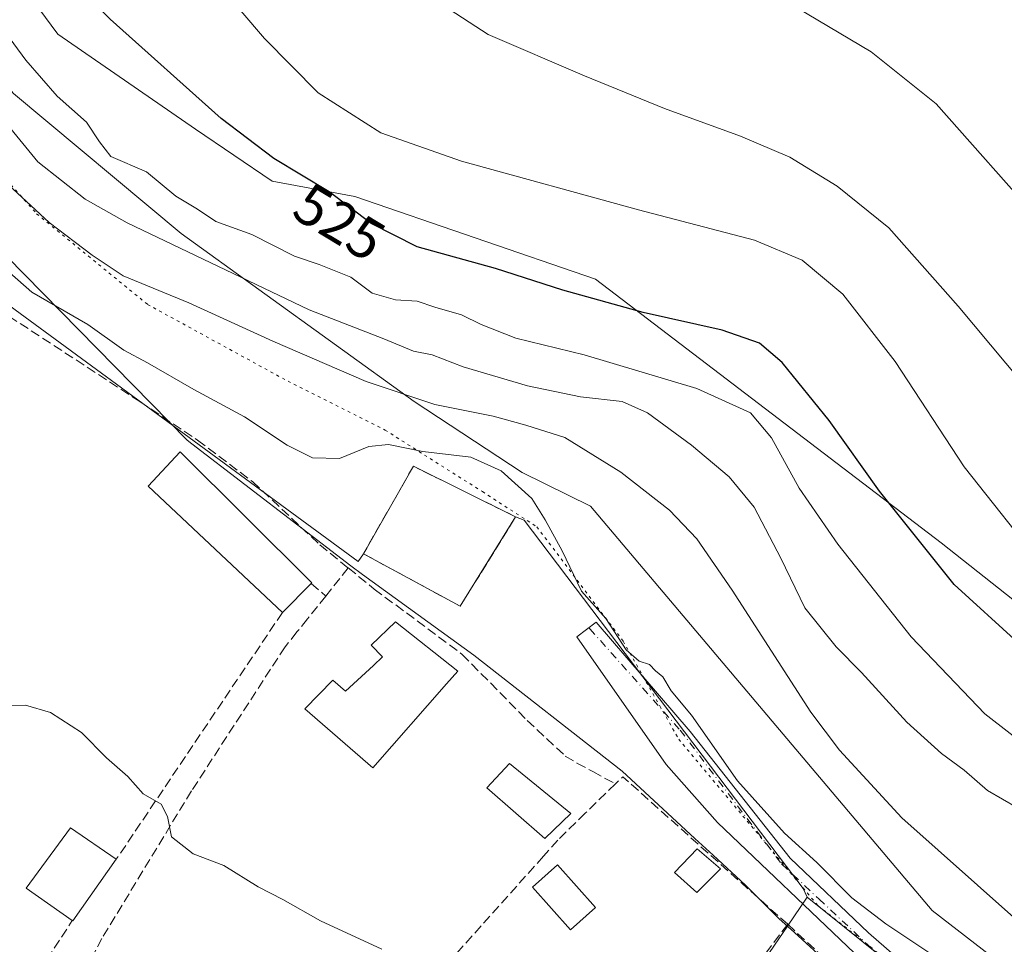
# Model space of a CAD drawing. Units: metres. Extents: x 607376 to 610846, y 4733894 to 4736261.
# Drawn here: x 607578 to 607748, y 4734790 to 4734950 of the extents above; entities that cross this region are included whole.
import ezdxf
from ezdxf.enums import TextEntityAlignment as Align

# ---------------------------------------------------------------- set-up
doc = ezdxf.new("R2010")
doc.units = ezdxf.units.M
doc.header["$MEASUREMENT"] = 0
for name, pattern in [('DGN Style 3', [2.307223458686699, 1.648016756204785, -0.6592067024819142]), ('DGN Style 4', [2.6384748266838614, 1.318413404963828, -0.6592067024819142, 0.001648016756204785, -0.6592067024819142]), ('DGN Style 5', [1.1536117293433497, 0.4944050268614355, -0.6592067024819142])]:
    doc.linetypes.add(name, pattern=pattern)
for name, color, linetype, lineweight in [('Cementerio Cxs', 135, 'Continuous', 0), ('Cultivos herbáceos CxS', 92, 'Continuous', 0), ('Curva de nivel maestra', 30, 'Continuous', 30), ('Curva de nivel normal', 30, 'Continuous', 0), ('Edificación Cxs', 1, 'Continuous', 13), ('Edificación ligera Cxs', 1, 'Continuous', 0), ('Muro lineal', 1, 'DGN Style 3', 13), ('Núcleo urbano CxS', 7, 'Continuous', 0), ('Pastizal CxS', 92, 'Continuous', 0), ('Piscina CxS', 4, 'Continuous', 0), ('Rótulo de curva de nivel directora', 7, 'Continuous', 0), ('Vía pecuaria CxS', 92, 'Continuous', 13), ('Vía pecuaria eje', 92, 'DGN Style 5', 0), ('Vía urbana Cxs', 4, 'Continuous', 0), ('Vía urbana eje', 4, 'DGN Style 4', 0)]:
    doc.layers.add(name, color=color, linetype=linetype, lineweight=lineweight)
doc.styles.add('Style-Arial', font='txt')

# ---------------------------------------------------------------- blocks, each defined once
blk = doc.blocks.new('*U27')
at = {"layer": 'Vía urbana Cxs', "color": 4, "linetype": 'Continuous', "lineweight": 0}
blk.add_polyline3d([(607722.5092000002, 4734788.883300001, 547.6686000000045), (607698.8553999999, 4734811.425799999, 548.104800000001), (607689.9654000001, 4734821.427100001, 548.6597000000038), (607674.5665999996, 4734843.4934, 554.1217000000033), (607677.9003, 4734846.033399999, 553.9992000000057), (607694.0928999997, 4734827.142100001, 545.6392000000051), (607711.3967000004, 4734805.2346, 546.113200000007), (607724.8903999999, 4734792.375800001, 546.6638999999996), (607738.2254999997, 4734780.787000001, 547.2768999999971)], dxfattribs=at)

msp = doc.modelspace()

# ---------------------------------------------------------------- linework, layer by layer
at = {"layer": 'Cementerio Cxs', "color": 135, "linetype": 'Continuous', "lineweight": 0, "extrusion": (0.08127156188848515, 0.1313436852552233, 0.9879998833865231), "elevation": 671824.5827441827, "flags": 128}
msp.add_lwpolyline([(1974670.466142783, -4293893.686974083), (1974670.466142783, -4293875.297754304)], dxfattribs=at)
at = {"layer": 'Cementerio Cxs', "color": 135, "linetype": 'Continuous', "lineweight": 0}
msp.add_polyline3d([(607654.4200999998, 4734848.7401, 553.721000000005), (607637.7100999998, 4734857.8201, 551.5338999999949), (607646.3201000001, 4734872.9301, 560.397100000002), (607663.9801000003, 4734864.190099999, 550.8806999999942)], dxfattribs=at)
msp.add_3dface([(607663.9801000003, 4734864.190099999, 550.8806999999942), (607654.4200999998, 4734848.7401, 553.721000000005), (607637.7100999998, 4734857.8201, 551.5338999999949), (607646.3201000001, 4734872.9301, 560.397100000002)], dxfattribs=at)
at = {"layer": 'Cultivos herbáceos CxS', "color": 92, "linetype": 'Continuous', "lineweight": 0}
for points in [[(607873.3640999999, 4734735.7601, 524.789499999999), (607796.4111000003, 4734802.2235, 525.021900000007), (607793.9983000001, 4734804.307700001, 525.4425000000047), (607794.3585000001, 4734814.6489, 522.1484000000055), (607785.8613, 4734821.446900001, 522.0921999999991), (607737.4266999997, 4734859.685900001, 523.6929999999993), (607677.7773000002, 4734905.200300001, 523.4529999999941), (607636.2374999998, 4734919.4693, 523.8457000000053), (607621.9499000004, 4734922.1151, 526.0859999999957), (607608.7207000004, 4734931.110900001, 526.3304000000062), (607584.9080999997, 4734947.515100001, 527.5978999999934), (607568.5038999999, 4734969.740300001, 526.3776999999973), (607547.3372999998, 4734982.440300001, 528.1705999999976), (607525.1123000003, 4734994.611099999, 530.1726000000053), (607494.3013000004, 4735008.095699999, 531.3043000000034), (607491.0503000002, 4735003.286900001, 532.2899000000034)], [(607785.8613, 4734821.446900001, 522.0921999999991), (607737.4266999997, 4734859.685900001, 523.6929999999993), (607677.7773000002, 4734905.200300001, 523.4529999999941), (607636.2374999998, 4734919.4693, 523.8457000000053), (607621.9499000004, 4734922.1151, 526.0859999999957), (607608.7207000004, 4734931.110900001, 526.3304000000062), (607584.9080999997, 4734947.515100001, 527.5978999999934), (607568.5038999999, 4734969.740300001, 526.3776999999973)]]:
    msp.add_polyline3d(points, dxfattribs=at)
at = {"layer": 'Curva de nivel maestra', "color": 30, "linetype": 'Continuous', "lineweight": 30, "elevation": 525, "flags": 128}
msp.add_lwpolyline([(607750.6600000003, 4734842.4901), (607739.7000000002, 4734852.530099999), (607726.79, 4734868.640100001), (607718.0899999999, 4734880.840100001), (607709.9800000006, 4734890.8201), (607706.0899999999, 4734894.170100001), (607699.6200000001, 4734896.420100001), (607685.9800000006, 4734899.4801), (607672.1200000001, 4734903.3201), (607660.4900000002, 4734907.0801), (607647, 4734910.8301), (607639.0199999996, 4734914.850099999), (607631.7699999996, 4734920.270099999), (607622.2100000001, 4734926.050100001), (607613.1399999997, 4734932.970100001), (607593.9600000001, 4734950.120100001), (607578.5999999996, 4734965.770099999), (607560.1699999999, 4734982.670100001)], dxfattribs=at)
at = {"layer": 'Curva de nivel normal', "color": 30, "linetype": 'Continuous', "lineweight": 0, "flags": 128}
for points, elevation in [([(607515.4900000002, 4735080.470100001), (607523.0999999996, 4735072.050100001), (607529.9199999999, 4735061.670100001), (607537.6299999999, 4735050.590100001), (607544.4199999999, 4735036.710100001), (607549.0800000001, 4735026.420100001), (607554.4699999997, 4735017.370100001), (607570.1900000004, 4734996.940099999), (607579.2199999997, 4734986.7301), (607591.5800000001, 4734975.920100001), (607604.3799999999, 4734964.550100001), (607612.8200000003, 4734955.9901), (607620.5999999996, 4734946.7601), (607629.9100000003, 4734937.390100001), (607640.7100000001, 4734930.470100001), (607654.6399999997, 4734925.620100001), (607685.2199999997, 4734917.200099999), (607705.2100000001, 4734911.9801), (607713.4600000001, 4734908.5101), (607720.4699999997, 4734902.6601), (607729.5, 4734891.0001), (607741.4400000004, 4734872.8201), (607755.2999999998, 4734855.3301)], 520), ([(607754.9600000001, 4734914.800100001), (607736.5599999996, 4734935.4901), (607725.3899999997, 4734944.4801), (607710.6600000003, 4734953.2401), (607685.8300000001, 4734966.850099999), (607680.1299999999, 4734970.710100001), (607676.6100000005, 4734974.5601), (607675.9800000006, 4734977.600099999), (607677.4900000002, 4734982.090100001), (607685.1200000001, 4734992.0701), (607695.2100000001, 4735003.4901), (607700.3200000003, 4735011.3301), (607703.6699999999, 4735018.5601), (607708.7599999999, 4735035.1601), (607712.7999999998, 4735047.6501), (607716.7000000002, 4735057.5701), (607718.4800000006, 4735067.9101), (607718.0099999999, 4735079.050100001)], 510), ([(607759.79, 4734877.390100001), (607740.3799999999, 4734900.550100001), (607728.4299999997, 4734914.0701), (607719.5199999996, 4734921.2501), (607711.2999999998, 4734926.270099999), (607702.7999999998, 4734929.920100001), (607689.6799999997, 4734934.6801), (607675.8799999999, 4734940.3101), (607659.2199999997, 4734947.4801), (607643.79, 4734957.530099999)], 515), ([(607571.6799999997, 4734953.520099999), (607579.4199999999, 4734943.050100001), (607584.8200000003, 4734936.840100001), (607589.8600000005, 4734932.3201), (607592.1299999999, 4734928.950099999), (607594.0800000001, 4734926.4101), (607600.2599999999, 4734923.7601), (607605.2999999998, 4734919.5701), (607609.04, 4734917.280099999), (607612.2400000002, 4734915.1801), (607618.4100000003, 4734912.9101), (607625.7800000003, 4734909.170100001), (607630.0599999996, 4734907.7501), (607635.5, 4734905.540100001), (607639.2000000002, 4734902.800100001), (607643.2599999999, 4734901.6601), (607647, 4734901.4301), (607650, 4734900.380100001), (607654.6600000003, 4734899.0801), (607658.0099999999, 4734897.370100001), (607664.04, 4734895.020099999), (607675.8300000001, 4734892.140100001), (607695.2800000003, 4734886.340100001), (607704.54, 4734882.120100001), (607708.1500000004, 4734877.840100001), (607712.9500000002, 4734869.120100001), (607719.6100000005, 4734859.450099999), (607732.29, 4734843.460100001), (607745.0099999999, 4734830.1801), (607760.9600000001, 4734817.790100001)], 530), ([(607572.8799999999, 4734935.880100001), (607581.4800000006, 4734925.4801), (607589.6299999999, 4734919.050100001), (607596.9000000004, 4734914.970100001), (607628.3300000001, 4734899.9101), (607641.2199999997, 4734894.9001), (607646.3300000001, 4734892.800100001), (607649.5700000003, 4734892.1801), (607654.9199999999, 4734890.0801), (607666.0300000003, 4734886.780099999), (607675.2000000002, 4734884.920100001), (607682.3600000005, 4734884.100099999), (607686.7699999996, 4734882.1601), (607694.3600000005, 4734876.540100001), (607700.8300000001, 4734871.090100001), (607705.1600000003, 4734865.8301), (607709.79, 4734857.0701), (607713.9100000003, 4734848.470100001), (607719.2999999998, 4734841.7401), (607723.7100000001, 4734837.300100001), (607731.5199999996, 4734828.7301), (607737.4900000002, 4734823.3101), (607741.4000000004, 4734820.4801), (607745.4400000004, 4734816.940099999), (607750.6200000001, 4734813.970100001)], 535), ([(607750.0199999996, 4734795.040100001), (607730.6500000004, 4734812.2401), (607719.9199999999, 4734823.920100001), (607714.9699999997, 4734830.460100001), (607701.3499999996, 4734851.520099999), (607695.2599999999, 4734860.420100001), (607690.5300000003, 4734865.360099999), (607682.1600000003, 4734871.920100001), (607672.4600000001, 4734877.870100001), (607665.7300000006, 4734880.030099999), (607660.0800000001, 4734881.550100001), (607650.0199999996, 4734883.600099999), (607638.2000000002, 4734887.550100001), (607622.0300000003, 4734894.5001), (607607.54, 4734901.130100001), (607596.2400000002, 4734905.770099999), (607590.8899999997, 4734909.370100001), (607583.4199999999, 4734915.020099999), (607575.6399999997, 4734922.2301)], 540), ([(607735.5, 4734788.880100001), (607727.9000000004, 4734793.9301), (607722.0499999998, 4734798.4301), (607715.9900000002, 4734804.4901), (607710.4199999999, 4734809.5801), (607702.2699999996, 4734818.620100001), (607694.3499999996, 4734829.950099999), (607690.8099999996, 4734834.1601), (607689.3700000001, 4734836.540100001), (607688.1100000005, 4734837.610099999), (607687.0999999996, 4734838.6801), (607685.3300000001, 4734839.270099999), (607683.0700000003, 4734841.2401), (607679.5800000001, 4734846.6601), (607675.3399999999, 4734851.380100001), (607672, 4734858.3301), (607669.0499999998, 4734863.690099999), (607666.75, 4734867.380100001), (607661.4800000006, 4734872.1501), (607656.2199999997, 4734874.5101), (607647.9800000006, 4734875.450099999), (607642, 4734876.6601), (607638.6600000003, 4734876.3201), (607633.5499999998, 4734874.2501), (607628.8799999999, 4734874.350099999), (607624.5499999998, 4734876.550100001), (607617.1799999997, 4734881.4801), (607608.4000000004, 4734886.200099999), (607600.4299999997, 4734890.800100001), (607596.3099999996, 4734892.970100001), (607590.1100000005, 4734897.390100001), (607580.4699999997, 4734903.0001), (607576.5700000003, 4734906.370100001)], 545), ([(607575.6299999999, 4734831.5801), (607579.3300000001, 4734831.6601), (607583.6600000003, 4734830.4001), (607589, 4734826.9801), (607593.3300000001, 4734822.5601), (607597, 4734819.380100001), (607599.6600000003, 4734816.380100001), (607602.7800000003, 4734814.5801), (607603.8899999997, 4734812.470100001), (607604.5499999998, 4734808.970100001), (607608.2999999998, 4734806.030099999), (607613.5999999996, 4734804.0101), (607619.54, 4734800.3101), (607623.7800000003, 4734798.130100001), (607630.2800000003, 4734794.460100001), (607640.8600000005, 4734789.5601)], 545)]:
    msp.add_lwpolyline(points, dxfattribs=dict(at, elevation=elevation))
at = {"layer": 'Edificación Cxs', "color": 1, "linetype": 'Continuous', "lineweight": 13, "flags": 128}
for points, elevation in [([(607628.6901000004, 4734852.6601), (607623.7100999998, 4734847.670100001), (607600.5100999996, 4734869.5101), (607606.0601000005, 4734875.390100001), (607628.8101000005, 4734852.770099999)], 551.150999999998), ([(607652.0500999996, 4734835.340100001), (607639.3201000001, 4734820.870100001), (607627.5701000001, 4734831.020099999), (607632.3901000004, 4734835.9901), (607634.6001000004, 4734834.0801), (607639.4200999998, 4734838.550100001), (607640.9901000002, 4734840.0101), (607639.0401, 4734842.0101), (607643.2301000003, 4734846.040100001), (607654.0100999996, 4734837.5601)], 557.3172000000051), ([(607595.0301000001, 4734805.0601), (607587.5401, 4734794.4301), (607587.4301000005, 4734794.5101), (607579.4801000003, 4734800.0601), (607587.1401000004, 4734810.5101)], 545.8359000000055)]:
    msp.add_lwpolyline(points, close=True, dxfattribs=dict(at, elevation=elevation))
at = {"layer": 'Edificación Cxs', "color": 1, "linetype": 'Continuous', "lineweight": 13, "extrusion": (-0.1162774970347933, -0.1165109859735064, 0.9863593330175393), "elevation": -621772.2952878103, "flags": 128}
msp.add_lwpolyline([(-2914597.518754864, 3729150.460641084), (-2914597.518754864, 3729143.31328827)], dxfattribs=at)
at = {"layer": 'Edificación Cxs', "color": 1, "linetype": 'Continuous', "lineweight": 13, "extrusion": (0.1415235681846273, -0.1351538180486671, 0.9806653481770216), "elevation": -553402.7644503011, "flags": 128}
msp.add_lwpolyline([(3843816.586571751, 2776035.015033335), (3843803.726087854, 2776033.052258065), (3843803.707972504, 2776033.189718764)], dxfattribs=at)
at = {"layer": 'Edificación Cxs', "color": 1, "linetype": 'Continuous', "lineweight": 13}
for points in [[(607623.7100999998, 4734847.670100001, 549.9409000000014), (607600.5100999996, 4734869.5101, 550.314400000003), (607606.0601000005, 4734875.390100001, 550.176099999997), (607628.8101000005, 4734852.770099999, 551.150999999998), (607628.6901000004, 4734852.6601, 551.1174000000028)], [(607652.0500999996, 4734835.340100001, 553.7848999999987), (607639.3201000001, 4734820.870100001, 550.2887000000047), (607627.5701000001, 4734831.020099999, 549.1612000000023), (607632.3901000004, 4734835.9901, 549.670100000003), (607634.6001000004, 4734834.0801, 551.069399999993), (607639.4200999998, 4734838.550100001, 551.0353999999934), (607640.9901000002, 4734840.0101, 551.3916000000027), (607639.0401, 4734842.0101, 550.2152999999962), (607643.2301000003, 4734846.040100001, 551.3793000000006), (607654.0100999996, 4734837.5601, 557.317200000005), (607652.0500999996, 4734835.340100001, 553.7848999999987)], [(607587.4301000005, 4734794.5101, 545.3951999999991), (607579.4801000003, 4734800.0601, 545.0347000000038), (607587.1401000004, 4734810.5101, 545.8359000000055), (607595.0301000001, 4734805.0601, 545.7523999999976)], [(607677.7600999996, 4734796.7401, 548.7495999999956), (607673.4700999996, 4734792.9001, 548.642399999997), (607666.8901000004, 4734800.2501, 550.3012000000017), (607671.1801000005, 4734804.090100001, 551.4428999999947), (607677.7600999996, 4734796.7401, 548.7495999999956)]]:
    msp.add_polyline3d(points, dxfattribs=at)
msp.add_3dface([(607677.7600999996, 4734796.7401, 551.4428999999947), (607673.4700999996, 4734792.9001, 551.4428999999947), (607666.8901000004, 4734800.2501, 551.4428999999947), (607671.1801000005, 4734804.090100001, 551.4428999999947)], dxfattribs=at)
at = {"layer": 'Edificación ligera Cxs', "color": 1, "linetype": 'Continuous', "lineweight": 0}
msp.add_polyline3d([(607699.3501000004, 4734803.4001, 550.0016999999935), (607695.2600999996, 4734799.3201, 548.8662999999942), (607691.4101, 4734802.7601, 549.1429999999964), (607695.3501000004, 4734806.9001, 550.4587999999932), (607699.3501000004, 4734803.4001, 550.0016999999935)], dxfattribs=at)
msp.add_3dface([(607699.3501000004, 4734803.4001, 550.4587999999932), (607695.2600999996, 4734799.3201, 550.4587999999932), (607691.4101, 4734802.7601, 550.4587999999932), (607695.3501000004, 4734806.9001, 550.4587999999932)], dxfattribs=at)
at = {"layer": 'Muro lineal', "color": 1, "linetype": 'DGN Style 3', "lineweight": 13, "extrusion": (0.01695412882921457, 0.02120361331560114, 0.9996314142212643), "elevation": 111249.8913830193, "flags": 128}
msp.add_lwpolyline([(2482329.892582932, -4075995.306981971), (2482329.892582932, -4075989.107721944)], dxfattribs=at)
at = {"layer": 'Muro lineal', "color": 1, "linetype": 'DGN Style 3', "lineweight": 13, "extrusion": (-0.2562654750983648, 0.217622268654677, 0.9417900798257546), "elevation": 875214.1595848601, "flags": 128}
msp.add_lwpolyline([(-4002399.807013025, -2450069.101332318), (-4002399.807013025, -2450065.590937462)], dxfattribs=at)
at = {"layer": 'Muro lineal', "color": 1, "linetype": 'DGN Style 3', "lineweight": 13, "extrusion": (-0.04538352320913516, -0.06742649665134379, 0.9966915286940349), "elevation": -346282.1738860524, "flags": 128}
msp.add_lwpolyline([(-2139763.117083619, 4253174.319655783), (-2139763.11708362, 4253122.786190614)], dxfattribs=at)
at = {"layer": 'Muro lineal', "color": 1, "linetype": 'DGN Style 3', "lineweight": 13, "extrusion": (0.38749767377038, 0.337710562756004, 0.8577861788496987), "elevation": 1834948.466563534, "flags": 128}
msp.add_lwpolyline([(3170175.094346726, -3061133.714538112), (3170213.029047262, -3061128.199629284), (3170212.928650317, -3061126.133702843)], dxfattribs=at)
at = {"layer": 'Muro lineal', "color": 1, "linetype": 'DGN Style 3', "lineweight": 13, "extrusion": (-0.02002447473250156, -0.04977907922321925, 0.9985594943133713), "elevation": -247313.3199654497, "flags": 128}
msp.add_lwpolyline([(-1203235.503580148, 4612878.284404861), (-1203199.496574459, 4612864.638143167), (-1203211.943718551, 4612811.286888424)], dxfattribs=at)
at = {"layer": 'Muro lineal', "color": 1, "linetype": 'DGN Style 3', "lineweight": 13}
for points in [[(607530.5701000001, 4734947.2601, 552.3398000000016), (607534.0701000001, 4734940.220100001, 552.1695999999939), (607544.6201, 4734928.420100001, 554.953999999998), (607552.5800999999, 4734919.2301, 551.6983000000037), (607558.8201000001, 4734912.040100001, 550.7793999999994), (607574.5601000005, 4734900.100099999, 548.4119999999966), (607599.0701000001, 4734884.090100001, 552.0233000000007), (607609.0701000001, 4734877.4301, 550.7841999999946), (607618.5701000001, 4734870.270099999, 553.1361999999936), (607630.1801000005, 4734859.360099999, 549.9398999999976), (607635.0800999999, 4734855.360099999, 552.1293000000006)], [(607501.0500999996, 4734898.4101, 550.1601999999984), (607500.6401000004, 4734896.090100001, 550.3179999999993), (607500.6401000004, 4734894.350099999, 550.6992000000029), (607500.9200999998, 4734892.6501, 550.9967000000033), (607515.7901, 4734869.340100001, 548.062699999995), (607534.3400999998, 4734843.2601, 556.6391000000004), (607552.3901000004, 4734818.6501, 552.7829000000056), (607565.6401000004, 4734801.720100001, 544.4471000000049), (607579.3201000001, 4734781.940099999, 545.2418999999937), (607587.4301000005, 4734794.5101, 545.3951999999991)], [(607654.4200999998, 4734848.7401, 553.721000000005), (607663.9801000003, 4734864.190099999, 550.8806999999942), (607646.3201000001, 4734872.9301, 560.397100000002), (607637.7100999998, 4734857.8201, 551.5338999999949), (607654.4200999998, 4734848.7401, 553.721000000005)], [(607635.0800999999, 4734855.360099999, 552.1293000000006), (607639.5701000001, 4734851.720100001, 552.4814999999944), (607654.7600999996, 4734840.440099999, 557.1564000000071), (607665.9600999998, 4734829.050100001, 552.8843999999954), (607672.5500999996, 4734822.890100001, 557.6106), (607674.5701000001, 4734821.670100001, 556.9725000000036), (607677.3201000001, 4734820.200099999, 556.5933999999979), (607681.2001, 4734818.090100001, 554.1396999999997)], [(607631.2100999998, 4734850.520099999, 552.2976000000053), (607628.0301000001, 4734846.5601, 551.0192999999999), (607626.2301000003, 4734844.3101, 550.3453000000009), (607624.1700999998, 4734841.7401, 549.7627999999969), (607608.0100999996, 4734816.860099999, 549.5806000000011), (607592.5500999996, 4734791.420100001, 546.3619000000035), (607582.4600999998, 4734772.3301, 544.5175000000017), (607586.9801000003, 4734765.130100001, 548.1698999999935), (607590.7301000003, 4734757.690099999, 549.1906000000017), (607602.7301000003, 4734732.120100001, 543.4045999999944)], [(607681.2001, 4734818.090100001, 554.1396999999997), (607676.0100999996, 4734813.020099999, 550.9467000000004), (607671.2701000003, 4734808.390100001, 550.1597999999941), (607668.7801000001, 4734805.590100001, 550.5381999999954), (607641.6901000004, 4734775.3101, 545.5586000000039), (607619.0301000001, 4734749.2301, 547.1288999999961), (607613.4401000004, 4734743.370100001, 542.9823999999935)], [(607710.9600999998, 4734793.840100001, 550.243100000007), (607693.2100999998, 4734770.5801, 550.8261000000057), (607690.2301000003, 4734766.6601, 549.670299999998), (607684.6401000004, 4734758.1601, 546.994000000006), (607670.1700999998, 4734736.190099999, 545.216499999995), (607696.3000999996, 4734717.970100001, 548.1754999999976)]]:
    msp.add_polyline3d(points, dxfattribs=at)
at = {"layer": 'Núcleo urbano CxS', "color": 7, "linetype": 'Continuous', "lineweight": 0, "extrusion": (0.02519544838539114, 0.1079813160643747, 0.9938336001371983), "elevation": 527129.6753095888, "flags": 128}
msp.add_lwpolyline([(484125.1348553525, -4719740.65691303), (484144.31887037, -4719745.183354395), (484149.2702318112, -4719728.408736072)], dxfattribs=at)
at = {"layer": 'Núcleo urbano CxS', "color": 7, "linetype": 'Continuous', "lineweight": 0, "extrusion": (0.03937703678091715, 0.05037462167503382, 0.9979538298265365), "elevation": 262989.6902379437, "flags": 128}
msp.add_lwpolyline([(2437259.807273517, -4096181.577684994), (2437241.050183008, -4096184.721322478), (2437243.033237, -4096202.818351993)], dxfattribs=at)
msp.add_lwpolyline([(2437259.807273517, -4096181.577684994), (2437241.050183008, -4096184.721322478), (2437243.033237, -4096202.818351993)], dxfattribs=at)
at = {"layer": 'Núcleo urbano CxS', "color": 7, "linetype": 'Continuous', "lineweight": 0, "extrusion": (0.2385733550251881, 0.3188658458011843, 0.917282577319291), "elevation": 1655251.178839077, "flags": 128}
msp.add_lwpolyline([(2349901.034573268, -3811265.26382047), (2349843.20190993, -3811263.063622858), (2349769.617926121, -3811266.355883859)], dxfattribs=at)
at = {"layer": 'Núcleo urbano CxS', "color": 7, "linetype": 'Continuous', "lineweight": 0}
for points in [[(607637.7100999998, 4734857.8201, 547.1659999999974), (607636.7664999999, 4734856.498299999, 547.5828000000038), (607527.7581000002, 4734936.4027, 548.7290000000066), (607526.1705, 4734959.1569, 546.3462000000001), (607509.7663000004, 4734972.3861, 546.1298999999999), (607496.0078999996, 4734973.444499999, 546.4753999999957), (607474.3120999997, 4734961.8027, 546.555600000007), (607462.5003000004, 4734945.2345, 545.8000000000029)], [(607527.7581000002, 4734936.4027, 548.7290000000066), (607636.7664999999, 4734856.498299999, 547.5828000000038), (607637.7100999998, 4734857.8201, 547.1659999999974), (607654.4200999998, 4734848.7401, 546.9649999999965), (607663.9801000003, 4734864.190099999, 545.8078999999998), (607665.4753999999, 4734863.6184, 545.744200000001), (607713.6063999999, 4734800.0156, 546.2449999999953), (607714.3139000004, 4734798.545100001, 546.3892000000051), (607710.8925000001, 4734793.537699999, 547.5097999999998), (607667.9965000004, 4734730.7597, 543.118100000007)], [(607663.9801000003, 4734864.190099999, 545.8078999999998), (607665.4753999999, 4734863.6184, 545.744200000001), (607713.6063999999, 4734800.0156, 546.2449999999953), (607714.3139000004, 4734798.545100001, 546.3892000000051)], [(607613.8365000002, 4734697.885500001, 534.8552000000054), (607627.0774999997, 4734675.405900001, 533.1971000000049), (607628.4455000004, 4734672.879100001, 532.8709999999992), (607667.9965000004, 4734730.7597, 543.118100000007), (607710.8925000001, 4734793.537699999, 547.5097999999998), (607714.3139000004, 4734798.545100001, 546.3892000000051)]]:
    msp.add_polyline3d(points, dxfattribs=at)
msp.add_polyline3d([(607820.1385000005, 4734720.618899999, 545.9542999999976), (607815.2940999996, 4734714.843499999, 547.824299999993), (607807.9445000002, 4734706.081700001, 548.6984999999986), (607788.1120999996, 4734682.4397, 547.1536999999954), (607739.3777000001, 4734610.775699999, 536.9146999999939), (607726.9870999996, 4734617.792300001, 536.5531000000046), (607664.9165000003, 4734652.935500001, 535.011400000003), (607653.8775000004, 4734650.3715, 533.5941000000021), (607636.5883, 4734646.3533, 531.756899999993), (607640.6845000006, 4734616.501499999, 531.1321000000025), (607620.5405000001, 4734566.337900001, 530.7644), (607599.8595000004, 4734559.497300001, 531.5574000000051), (607598.6589000003, 4734560.012900001, 531.6248999999953), (607572.0522999996, 4734571.4365, 533.1125999999931), (607573.2440999999, 4734575.043500001, 533.6551000000036), (607613.8365000002, 4734697.885500001, 534.8552000000054), (607627.0774999997, 4734675.405900001, 533.1971000000049), (607628.4455000004, 4734672.879100001, 532.8709999999992), (607667.9965000004, 4734730.7597, 543.118100000007), (607710.8925000001, 4734793.537699999, 547.5097999999998), (607714.3139000004, 4734798.545100001, 546.3892000000051), (607759.4111000003, 4734762.283100001, 547.265400000004)], close=True, dxfattribs=at)
msp.add_3dface([(607663.9801000003, 4734864.190099999, 545.8078999999998), (607654.4200999998, 4734848.7401, 546.9649999999965), (607637.7100999998, 4734857.8201, 547.1659999999974), (607646.3201000001, 4734872.9301, 545.3059999999969)], dxfattribs=at)
at = {"layer": 'Pastizal CxS', "color": 92, "linetype": 'Continuous', "lineweight": 0, "extrusion": (0.02519544838539114, 0.1079813160643747, 0.9938336001371983), "elevation": 527129.6753095888, "flags": 128}
msp.add_lwpolyline([(484125.1348553525, -4719740.65691303), (484144.31887037, -4719745.183354395), (484149.2702318112, -4719728.408736072)], dxfattribs=at)
at = {"layer": 'Pastizal CxS', "color": 92, "linetype": 'Continuous', "lineweight": 0, "extrusion": (0.2385733550251881, 0.3188658458011843, 0.917282577319291), "elevation": 1655251.178839077, "flags": 128}
msp.add_lwpolyline([(2349901.034573268, -3811265.26382047), (2349843.20190993, -3811263.063622858), (2349769.617926121, -3811266.355883859)], dxfattribs=at)
at = {"layer": 'Pastizal CxS', "color": 92, "linetype": 'Continuous', "lineweight": 0}
for points in [[(607873.3640999999, 4734735.7601, 524.789499999999), (607796.4111000003, 4734802.2235, 525.021900000007), (607793.9983000001, 4734804.307700001, 525.4425000000047), (607794.3585000001, 4734814.6489, 522.1484000000055), (607785.8613, 4734821.446900001, 522.0921999999991), (607737.4266999997, 4734859.685900001, 523.6929999999993), (607677.7773000002, 4734905.200300001, 523.4529999999941), (607636.2374999998, 4734919.4693, 523.8457000000053), (607621.9499000004, 4734922.1151, 526.0859999999957), (607608.7207000004, 4734931.110900001, 526.3304000000062), (607584.9080999997, 4734947.515100001, 527.5978999999934), (607568.5038999999, 4734969.740300001, 526.3776999999973), (607547.3372999998, 4734982.440300001, 528.1705999999976), (607525.1123000003, 4734994.611099999, 530.1726000000053), (607494.3013000004, 4735008.095699999, 531.3043000000034), (607491.0503000002, 4735003.286900001, 532.2899000000034)], [(607637.7100999998, 4734857.8201, 547.1659999999974), (607636.7664999999, 4734856.498299999, 547.5828000000038), (607527.7581000002, 4734936.4027, 548.7290000000066), (607526.1705, 4734959.1569, 546.3462000000001), (607509.7663000004, 4734972.3861, 546.1298999999999), (607496.0078999996, 4734973.444499999, 546.4753999999957), (607474.3120999997, 4734961.8027, 546.555600000007), (607462.5003000004, 4734945.2345, 545.8000000000029)], [(607568.5038999999, 4734969.740300001, 526.3776999999973), (607584.9080999997, 4734947.515100001, 527.5978999999934), (607608.7207000004, 4734931.110900001, 526.3304000000062), (607621.9499000004, 4734922.1151, 526.0859999999957), (607636.2374999998, 4734919.4693, 523.8457000000053), (607677.7773000002, 4734905.200300001, 523.4529999999941), (607737.4266999997, 4734859.685900001, 523.6929999999993), (607785.8613, 4734821.446900001, 522.0921999999991)], [(607759.4111000003, 4734762.283100001, 547.265400000004), (607714.3139000004, 4734798.545100001, 546.3892000000051), (607713.6063999999, 4734800.0156, 546.2449999999953), (607665.4753999999, 4734863.6184, 545.744200000001), (607663.9801000003, 4734864.190099999, 545.8078999999998), (607646.3201000001, 4734872.9301, 545.3059999999969), (607637.7100999998, 4734857.8201, 547.1659999999974), (607636.7664999999, 4734856.498299999, 547.5828000000038), (607527.7581000002, 4734936.4027, 548.7290000000066)], [(607663.9801000003, 4734864.190099999, 545.8078999999998), (607665.4753999999, 4734863.6184, 545.744200000001), (607713.6063999999, 4734800.0156, 546.2449999999953), (607714.3139000004, 4734798.545100001, 546.3892000000051)]]:
    msp.add_polyline3d(points, dxfattribs=at)
at = {"layer": 'Piscina CxS', "color": 4, "linetype": 'Continuous', "lineweight": 0}
msp.add_polyline3d([(607673.5100999996, 4734812.9801, 548.431899999996), (607669.0401, 4734808.6501, 548.5933999999979), (607659.0000999998, 4734817.380100001, 548.3478000000032), (607662.9001000002, 4734821.610099999, 548.380999999994), (607673.5100999996, 4734812.9801, 548.431899999996)], dxfattribs=at)
msp.add_3dface([(607673.5100999996, 4734812.9801, 548.431899999996), (607669.0401, 4734808.6501, 548.5933999999979), (607659.0000999998, 4734817.380100001, 548.3478000000032), (607662.9001000002, 4734821.610099999, 548.380999999994)], dxfattribs=at)
at = {"layer": 'Vía pecuaria CxS', "color": 92, "linetype": 'Continuous', "lineweight": 13}
for points in [[(607394.6955000004, 4735025.9693, 528.7627999999969), (607408.1260000002, 4735015.844000001, 529.5356000000029), (607419.2170000002, 4735004.427999999, 530.1499999999943), (607429.3140000004, 4734999.972999999, 530.4177999999956), (607430.6569999997, 4734999.380000001, 530.4588999999978), (607441.9289999995, 4734995.981000001, 530.8573000000034), (607457.8849999999, 4734993.338, 532.8715999999986), (607511.8509999998, 4734995.614, 537.0384999999952), (607522.0609999998, 4734993.968, 531.539300000004), (607531.0970000001, 4734988.477, 531.0175000000017), (607539.8289999999, 4734979.926000001, 532.2986999999994), (607555.6540000001, 4734962.273, 533.8638999999966), (607577.2580000004, 4734937.263, 535.2581000000064), (607606.2139999997, 4734913.079, 540.559500000003), (607646.4749999996, 4734884.096999999, 554.4277000000002), (607665.1200000001, 4734871.846000001, 549.292100000006), (607676.9289999995, 4734866.056, 546.6631000000052), (607735.8880000003, 4734796.220000001, 542.5724000000046), (607765.3590000002, 4734773.465, 542.7770000000019)], [(607716.1380000003, 4734788.723999999, 549.196100000001), (607712.108, 4734792.413000001, 549.6690999999992), (607709.4270000001, 4734794.868000001, 551.4012999999978), (607703.6960000005, 4734800.597999999, 550.7933000000048), (607698.0619999999, 4734805.796, 550.523000000001), (607694.9359999998, 4734808.680000001, 550.1502999999939), (607682.3564999999, 4734820.2775, 553.0598999999929), (607656.7410000004, 4734840.289999999, 558.2724000000017), (607637.54, 4734854.225000001, 552.6662999999971), (607635.4970000006, 4734855.709000001, 552.0065999999933), (607608.091, 4734876.789999999, 549.9691000000021), (607607.2699999996, 4734877.416999999, 549.103099999993), (607566.6670000004, 4734918.676999999, 545.1267999999982), (607532.2640000005, 4734967.395, 547.2168999999994), (607502.1270000003, 4734970.921, 549.8407000000007), (607494.8339999998, 4734971.348999999, 549.2884000000049), (607430.7609999999, 4734973.344000001, 540.8169999999955), (607410.8219999997, 4734984.499, 539.6719000000012), (607395.1599000003, 4734996.098300001, 538.4474999999948)], [(607577.2580000004, 4734937.263, 535.2581000000064), (607606.2139999997, 4734913.079, 540.559500000003), (607646.4749999996, 4734884.096999999, 554.4277000000002), (607665.1200000001, 4734871.846000001, 549.292100000006), (607676.9289999995, 4734866.056, 546.6631000000052), (607735.8880000003, 4734796.220000001, 542.5724000000046), (607765.3590000002, 4734773.465, 542.7770000000019)], [(607716.1380000003, 4734788.723999999, 549.196100000001), (607712.108, 4734792.413000001, 549.6690999999992), (607709.4270000001, 4734794.868000001, 551.4012999999978), (607703.6960000005, 4734800.597999999, 550.7933000000048), (607698.0619999999, 4734805.796, 550.523000000001), (607694.9359999998, 4734808.680000001, 550.1502999999939), (607682.3564999999, 4734820.2775, 553.0598999999929), (607656.7410000004, 4734840.289999999, 558.2724000000017), (607637.54, 4734854.225000001, 552.6662999999971), (607635.4970000006, 4734855.709000001, 552.0065999999933), (607608.091, 4734876.789999999, 549.9691000000021), (607607.2699999996, 4734877.416999999, 549.103099999993), (607566.6670000004, 4734918.676999999, 545.1267999999982)]]:
    msp.add_polyline3d(points, dxfattribs=at)
at = {"layer": 'Vía pecuaria eje', "color": 92, "linetype": 'DGN Style 5', "lineweight": 0}
msp.add_polyline3d([(607395.0834999997, 4735001.012499999, 537.2477000000072), (607395.1575999996, 4735000.9462, 537.2531000000017), (607421.2307000002, 4734982.4409, 540.0332000000053), (607448.6481999997, 4734981.2674, 538.3093999999984), (607457.2418000001, 4734984.130200001, 536.3035999999993), (607477.4480999997, 4734985.1351, 543.3041999999987), (607519.8356999997, 4734981.363299999, 543.6374000000069), (607533.8584000003, 4734972.692399999, 543.6926999999996), (607549.8517000005, 4734960.286400001, 539.5669000000053), (607557.733, 4734943.106699999, 543.6972999999998), (607581.2616999998, 4734916.524700001, 544.1931000000042), (607600.4195999998, 4734900.860200001, 556.9318000000058), (607624.6799999997, 4734887.592599999, 558.0599999999977), (607641.4304999998, 4734879.166099999, 556.0616000000009), (607658.2356000004, 4734868.537799999, 548.1717000000062), (607667.6534000002, 4734862.4625, 560.335500000001), (607682.5537999999, 4734842.6975, 545.6931999999942), (607692.1333, 4734825.8016, 546.141300000003), (607716.1595999999, 4734797.078500001, 547.2207999999955), (607742.6446000002, 4734776.239800001, 547.2832000000053)], dxfattribs=at)
at = {"layer": 'Vía urbana Cxs', "color": 4, "linetype": 'Continuous', "lineweight": 0}
msp.add_polyline3d([(607722.5092000002, 4734788.883300001, 547.6686000000045), (607698.8553999999, 4734811.425799999, 548.104800000001), (607689.9654000001, 4734821.427100001, 548.6597000000038), (607674.5665999996, 4734843.4934, 554.1217000000033), (607677.9003, 4734846.033399999, 553.9992000000057), (607694.0928999997, 4734827.142100001, 545.6392000000051), (607711.3967000004, 4734805.2346, 546.113200000007), (607724.8903999999, 4734792.375800001, 546.6638999999996), (607738.2254999997, 4734780.787000001, 547.2768999999971)], dxfattribs=at)
at = {"layer": 'Vía urbana eje', "color": 4, "linetype": 'DGN Style 4', "lineweight": 0}
msp.add_polyline3d([(607676.6223999998, 4734845.059699999, 554.0911000000051), (607676.8000999996, 4734844.860099999, 553.8481000000029), (607692.3897000002, 4734827.352700001, 545.6566000000021), (607709.8901000004, 4734804.280099999, 546.7280000000028), (607716.3586999997, 4734798.198100001, 546.9256000000023), (607729.0762999998, 4734786.278100001, 547.1247000000003), (607730.2043000003, 4734785.2851, 547.2020000000048), (607744.8501000004, 4734773.1601, 547.3083999999944)], dxfattribs=at)

# ---------------------------------------------------------------- block references
at = {"layer": 'Vía urbana Cxs', "color": 4, "linetype": 'Continuous', "lineweight": 0}
msp.add_blockref('*U27', (0, 0), dxfattribs=at)

# ---------------------------------------------------------------- texts
at = {"layer": 'Rótulo de curva de nivel directora', "color": 7, "linetype": 'Continuous', "lineweight": 0, "style": 'Style-Arial'}
msp.add_text('525', height=7.000000000000002, rotation=328.8427217455457, dxfattribs=at).set_placement((607633.563381567, 4734915.063323068), align=Align.MIDDLE_CENTER)

doc.saveas('drawing.dxf')
